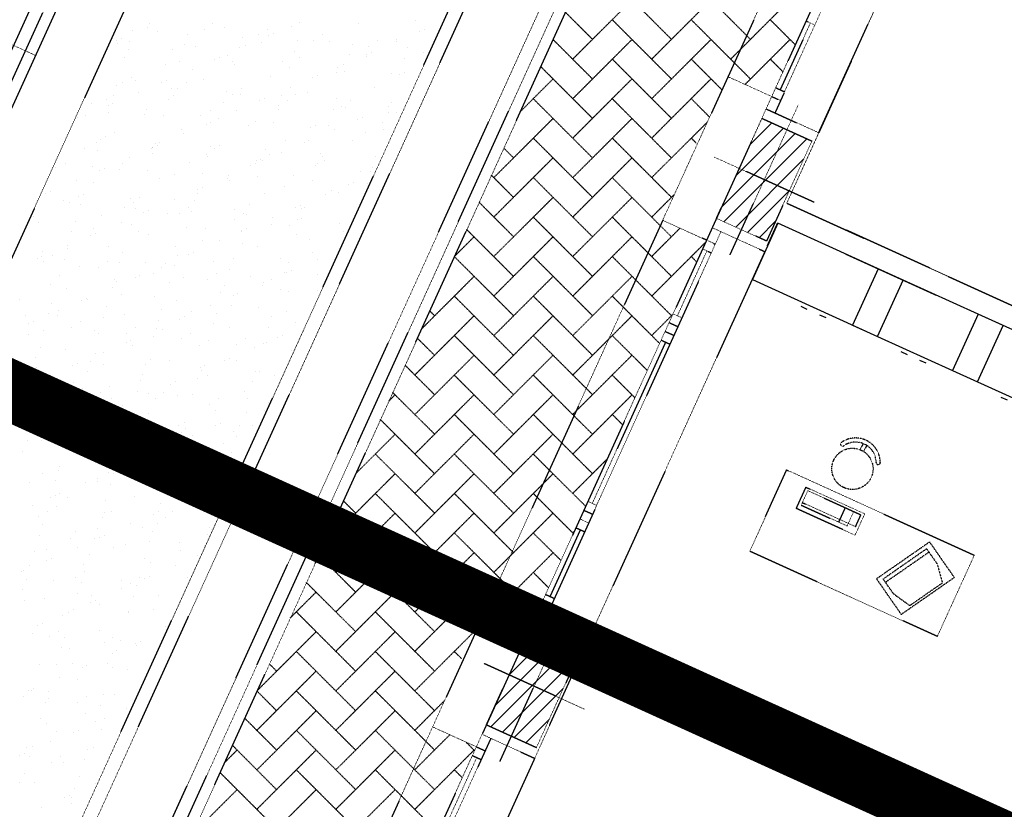
# Model space of a CAD drawing. Units: millimetres. Extents: x 362722 to 495168, y 68469 to 112367.
# Drawn here: x 471188 to 472262, y 105060 to 105922 of the extents above; entities that cross this region are included whole.
import ezdxf

# ---------------------------------------------------------------- set-up
doc = ezdxf.new("R2010")
doc.units = ezdxf.units.MM
doc.linetypes.add('HIDDEN2', pattern=[4.7625, 3.175, -1.5875])
doc.linetypes.add('NASCOSTA', pattern=[0.375, 0.25, -0.125])
doc.layers.add('01', color=6, linetype='Continuous')
doc.layers.add('05', color=241, linetype='Continuous')
pattern_1 = [(45, (-98452.035, -121429.264), (-9.2807765, 9.2807765), [])]

# ---------------------------------------------------------------- blocks, each defined once
blk = doc.blocks.new('Armadio_studio')
for p, q in [((60, 47.5), (-40, 47.5)), ((-40, 47.5), (-40, 2.5)), ((60, 2.5), (60, 47.5)), ((-40, 2.5), (60, 2.5))]:
    blk.add_line(p, q)
at = {"layer": '01'}
for p, q in [((5, 50.61), (0, 50.61)), ((20, 50.61), (15, 50.61))]:
    blk.add_line(p, q, dxfattribs=at)

msp = doc.modelspace()

# ---------------------------------------------------------------- hatches: boundary and pattern name
at = {"layer": '01', "linetype": 'NASCOSTA', "ltscale": 0.003}
h = msp.add_hatch(dxfattribs=at)
h.set_pattern_fill('ANSI31', color=256, scale=105, style=0)
h.set_pattern_definition(pattern_1)
h.paths.add_polyline_path([(471997.9, 105814.8), (472025.2, 105802.4), (472000.4, 105747.8), (471973.1, 105760.2)])
h.paths.add_polyline_path([(472025.2, 105802.4), (472052.5, 105790), (472027.7, 105735.4), (472000.4, 105747.8)])
h.paths.add_polyline_path([(472000.4, 105747.8), (472027.7, 105735.4), (472002.9, 105680.8), (471975.6, 105693.2)])
h.paths.add_polyline_path([(471973.1, 105760.2), (472000.4, 105747.8), (471975.6, 105693.2), (471948.3, 105705.6)])
h = msp.add_hatch(dxfattribs=at)
h.set_pattern_fill('ANSI31', color=256, scale=105, style=0)
h.set_pattern_definition(pattern_1)
h.paths.add_polyline_path([(471746.7, 105261.7), (471774, 105249.3), (471749.2, 105194.7), (471721.9, 105207.1)])
h.paths.add_polyline_path([(471774, 105249.3), (471801.3, 105236.9), (471776.5, 105182.3), (471749.2, 105194.7)])
h.paths.add_polyline_path([(471749.2, 105194.7), (471776.5, 105182.3), (471751.7, 105127.6), (471724.4, 105140)])
h.paths.add_polyline_path([(471721.9, 105207.1), (471749.2, 105194.7), (471724.4, 105140), (471697.1, 105152.4)])

# ---------------------------------------------------------------- linework, layer by layer
for p, q in [((470010.2, 103315.5), (472760.9, 109372.7)), ((470023, 103309.7), (472773.7, 109366.9)), ((470034.2, 103304.6), (472784.9, 109361.8)), ((472846.4, 109333.9), (470095.7, 103276.7)), ((472025, 105722.2), (473525.1, 109025.7)), ((470389.3, 103143.4), (471922.8, 106520.2)), ((470403, 103137.2), (471942.7, 106527.7)), ((470471.3, 103106.2), (472011, 106496.7)), ((470484.9, 103100), (472024.6, 106490.5)), ((470484.9, 103100), (472024.6, 106490.5)), ((470495.9, 103095), (472035.6, 106485.5)), ((472140.8, 106256.6), (471960.9, 105860.3)), ((472194.8, 106248.5), (472002.5, 105825.1)), ((472204.3, 106244.1), (472012.1, 105820.7)), ((472252.1, 106222.4), (472059.9, 105799)), ((471205.3, 105883.4), (471000.4, 105976.4)), ((471899.2, 105900.9), (471834.5, 105965.6)), ((471985.4, 105900.9), (471920.8, 105965.6)), ((471791.4, 105879.4), (471856.1, 105944)), ((471877.6, 105879.4), (471942.3, 105944)), ((471963.9, 105879.4), (472028.5, 105944)), ((471813, 105900.9), (471783.5, 105930.4)), ((471329.2, 105918.7), (471329.2, 105918.7)), ((471398.5, 105918.6), (471398.5, 105918.6)), ((471492.6, 105919.3), (471492.6, 105919.3)), ((471620.2, 105922.1), (471620.2, 105922.1)), ((471899.2, 105857.8), (471834.5, 105922.5)), ((471985.4, 105857.8), (471920.8, 105922.5)), ((472034.3, 105895.1), (472007, 105922.5)), ((472050.8, 105918.8), (472017.8, 105846)), ((472046.1, 105921), (472055.6, 105916.6)), ((471310.8, 105910.5), (471310.8, 105910.5)), ((471327.4, 105914.2), (471327.4, 105914.2)), ((471338.6, 105909.9), (471338.6, 105909.9)), ((471389, 105912.3), (471389, 105912.3)), ((471411.2, 105914.5), (471411.2, 105914.5)), ((471458.3, 105912.2), (471458.3, 105912.2)), ((471484.8, 105915.1), (471484.8, 105915.1)), ((471557.7, 105918), (471557.7, 105918)), ((471624.3, 105909.8), (471624.3, 105909.8)), ((471629.5, 105912.1), (471629.5, 105912.1)), ((471293.8, 105899.6), (471293.8, 105899.6)), ((471299.1, 105901.9), (471299.1, 105901.9)), ((471307.4, 105899), (471307.4, 105899)), ((471370.9, 105906.8), (471370.9, 105906.8)), ((471431, 105903.1), (471431, 105903.1)), ((471448.8, 105905.9), (471448.8, 105905.9)), ((471452, 105897.9), (471452, 105897.9)), ((471459.1, 105904.7), (471459.1, 105904.7)), ((471464.3, 105907), (471464.3, 105907)), ((471491.1, 105899.4), (471491.1, 105899.4)), ((471508.6, 105899.5), (471508.6, 105899.5)), ((471518.1, 105905.8), (471518.1, 105905.8)), ((471525.6, 105898.5), (471525.6, 105898.5)), ((471577.9, 105899.3), (471577.9, 105899.3)), ((471598.6, 105901.4), (471598.6, 105901.4)), ((471599.5, 105899), (471599.5, 105899)), ((471813, 105857.8), (471770, 105900.8)), ((471791.4, 105836.3), (471856.1, 105900.9)), ((471877.6, 105836.3), (471942.3, 105900.9)), ((471979.5, 105851.9), (472028.5, 105900.9)), ((471294.8, 105896), (471294.8, 105896)), ((471306.5, 105890.4), (471306.5, 105890.4)), ((471354.6, 105889.6), (471354.6, 105889.6)), ((471367.5, 105895.3), (471367.5, 105895.3)), ((471379.5, 105893.3), (471379.5, 105893.3)), ((471427.6, 105891.6), (471427.6, 105891.6)), ((471434.3, 105894), (471434.3, 105894)), ((471487.7, 105887.9), (471487.7, 105887.9)), ((471551.2, 105895.7), (471551.2, 105895.7)), ((471568.4, 105893), (471568.4, 105893)), ((471571.2, 105886.7), (471571.2, 105886.7)), ((471611.3, 105892), (471611.3, 105892)), ((471628.2, 105886.6), (471628.2, 105886.6)), ((471637.7, 105892.9), (471637.7, 105892.9)), ((471302, 105881), (471302, 105881)), ((471362.1, 105877.3), (471362.1, 105877.3)), ((471400.8, 105879.4), (471400.8, 105879.4)), ((471406, 105881.7), (471406, 105881.7)), ((471414.5, 105883.2), (471414.5, 105883.2)), ((471420.3, 105876.7), (471420.3, 105876.7)), ((471474.3, 105876.7), (471474.3, 105876.7)), ((471492.9, 105881.3), (471492.9, 105881.3)), ((471547.8, 105884.2), (471547.8, 105884.2)), ((471566, 105884.5), (471566, 105884.5)), ((471566.4, 105881.9), (471566.4, 105881.9)), ((471607.9, 105880.5), (471607.9, 105880.5)), ((471899.2, 105814.7), (471834.5, 105879.4)), ((471954.3, 105845.8), (471920.8, 105879.4)), ((472020.9, 105865.5), (472007, 105879.4)), ((471347.3, 105873.8), (471347.3, 105873.8)), ((471376, 105868.6), (471376, 105868.6)), ((471422.2, 105873.6), (471422.2, 105873.6)), ((471482.4, 105869.9), (471482.4, 105869.9)), ((471533.7, 105864.7), (471533.7, 105864.7)), ((471534.1, 105870.3), (471534.1, 105870.3)), ((471541.3, 105873.7), (471541.3, 105873.7)), ((471542.5, 105866.3), (471542.5, 105866.3)), ((471607.2, 105865.3), (471607.2, 105865.3)), ((471813, 105814.7), (471756.6, 105871.2)), ((471300.3, 105853.6), (471300.3, 105853.6)), ((471309.9, 105859.9), (471309.9, 105859.9)), ((471314.6, 105856.6), (471314.6, 105856.6)), ((471342.5, 105854), (471342.5, 105854)), ((471347.7, 105856.3), (471347.7, 105856.3)), ((471388.1, 105857.2), (471388.1, 105857.2)), ((471461.1, 105860.1), (471461.1, 105860.1)), ((471507.7, 105859.1), (471507.7, 105859.1)), ((471513, 105861.4), (471513, 105861.4)), ((471593.9, 105863.9), (471593.9, 105863.9)), ((471602.6, 105862.6), (471602.6, 105862.6)), ((471734.4, 105822.3), (471769.9, 105857.8)), ((471791.4, 105793.2), (471856.1, 105857.8)), ((471877.6, 105793.2), (471942.3, 105857.8)), ((471960.9, 105860.3), (471889.6, 105703.5)), ((472008.7, 105838.6), (471960.9, 105860.3)), ((471293.1, 105851), (471293.1, 105851)), ((471317.8, 105843.3), (471317.8, 105843.3)), ((471353.2, 105847.3), (471353.2, 105847.3)), ((471360.1, 105847.2), (471360.1, 105847.2)), ((471369.7, 105853.5), (471369.7, 105853.5)), ((471413.4, 105843.6), (471413.4, 105843.6)), ((471429.5, 105847.1), (471429.5, 105847.1)), ((471483, 105848.4), (471483, 105848.4)), ((471501.9, 105843.5), (471501.9, 105843.5)), ((471574.5, 105848.1), (471574.5, 105848.1)), ((472013, 105848.2), (472022.6, 105843.8)), ((471282.8, 105835.4), (471282.8, 105835.4)), ((471289.7, 105839.5), (471289.7, 105839.5)), ((471349.8, 105835.8), (471349.8, 105835.8)), ((471355.4, 105840), (471355.4, 105840)), ((471409.9, 105832.1), (471409.9, 105832.1)), ((471419.9, 105840.8), (471419.9, 105840.8)), ((471429, 105840.6), (471429, 105840.6)), ((471449.4, 105833.8), (471449.4, 105833.8)), ((471454.7, 105836.1), (471454.7, 105836.1)), ((471473.5, 105839.9), (471473.5, 105839.9)), ((471479.7, 105834.4), (471479.7, 105834.4)), ((471489.3, 105840.7), (471489.3, 105840.7)), ((471533.6, 105836.2), (471533.6, 105836.2)), ((471549.1, 105834.3), (471549.1, 105834.3)), ((471593.7, 105832.5), (471593.7, 105832.5)), ((471813, 105771.6), (471748.3, 105836.3)), ((471899.2, 105771.6), (471834.5, 105836.3)), ((471940.8, 105816.2), (471920.8, 105836.3)), ((472008.7, 105838.6), (472018.2, 105834.3)), ((471266, 105830.9), (471266, 105830.9)), ((471284.2, 105828.7), (471284.2, 105828.7)), ((471284.4, 105821.5), (471284.4, 105821.5)), ((471289.5, 105831), (471289.5, 105831)), ((471325.8, 105824.5), (471325.8, 105824.5)), ((471396.3, 105823.4), (471396.3, 105823.4)), ((471424.7, 105823), (471424.7, 105823)), ((471469.8, 105824), (471469.8, 105824)), ((471470.1, 105828.4), (471470.1, 105828.4)), ((471530.2, 105824.7), (471530.2, 105824.7)), ((471539.5, 105827.9), (471539.5, 105827.9)), ((471542.8, 105826.9), (471542.8, 105826.9)), ((471589.9, 105828.1), (471589.9, 105828.1)), ((471599.3, 105821.5), (471599.3, 105821.5)), ((472002.5, 105825.1), (471943.6, 105695.3)), ((471963.2, 105665.9), (472037.6, 105829.7)), ((472002.5, 105825.1), (472059.9, 105799)), ((471250.7, 105815.9), (471250.7, 105815.9)), ((471259.5, 105817.9), (471259.5, 105817.9)), ((471323.7, 105818.8), (471323.7, 105818.8)), ((471344.5, 105817.8), (471344.5, 105817.8)), ((471385.6, 105818.1), (471385.6, 105818.1)), ((471396.4, 105810.7), (471396.4, 105810.7)), ((471404.6, 105814.1), (471404.6, 105814.1)), ((471445.4, 105811.7), (471445.4, 105811.7)), ((471556.4, 105813.5), (471556.4, 105813.5)), ((471561.6, 105815.8), (471561.6, 105815.8)), ((471590.3, 105821), (471590.3, 105821)), ((471705.2, 105750.1), (471769.9, 105814.7)), ((471791.4, 105750.1), (471856.1, 105814.7)), ((471877.6, 105750.1), (471938.4, 105810.8)), ((471364.5, 105802.2), (471364.5, 105802.2)), ((471391.2, 105808.4), (471391.2, 105808.4)), ((471437.1, 105806.8), (471437.1, 105806.8)), ((471464.7, 105810.4), (471464.7, 105810.4)), ((471505.2, 105805.2), (471505.2, 105805.2)), ((471510.6, 105807.4), (471510.6, 105807.4)), ((471524.8, 105806.7), (471524.8, 105806.7)), ((471531.6, 105802.8), (471531.6, 105802.8)), ((471583.6, 105810.3), (471583.6, 105810.3)), ((471584.9, 105803.1), (471584.9, 105803.1)), ((471275.5, 105791.5), (471275.5, 105791.5)), ((471281, 105794.8), (471281, 105794.8)), ((471291.5, 105799.3), (471291.5, 105799.3)), ((471366.4, 105797.7), (471366.4, 105797.7)), ((471477.9, 105790.2), (471477.9, 105790.2)), ((471503.3, 105790.5), (471503.3, 105790.5)), ((471551.4, 105790.8), (471551.4, 105790.8)), ((471565, 105798.8), (471565, 105798.8)), ((471813, 105728.5), (471748.3, 105793.2)), ((471899.2, 105728.5), (471834.5, 105793.2)), ((471926.2, 105787.7), (471920.8, 105793.2)), ((472025, 105722.2), (472059.9, 105799)), ((471258.8, 105782.1), (471258.8, 105782.1)), ((471271.5, 105788.5), (471271.5, 105788.5)), ((471272.1, 105780), (471272.1, 105780)), ((471331.3, 105782.1), (471331.3, 105782.1)), ((471332.3, 105782.7), (471332.3, 105782.7)), ((471332.9, 105783.1), (471332.9, 105783.1)), ((471335.6, 105787.8), (471335.6, 105787.8)), ((471338.1, 105785.4), (471338.1, 105785.4)), ((471340.8, 105788.4), (471340.8, 105788.4)), ((471395.7, 105784.1), (471395.7, 105784.1)), ((471400.6, 105782), (471400.6, 105782)), ((471405.3, 105785.6), (471405.3, 105785.6)), ((471455.8, 105780.4), (471455.8, 105780.4)), ((471498.1, 105788.2), (471498.1, 105788.2)), ((471726.8, 105771.6), (471716.2, 105782.2)), ((471308.1, 105772.3), (471308.1, 105772.3)), ((471332.2, 105776.3), (471332.2, 105776.3)), ((471391.1, 105775.7), (471391.1, 105775.7)), ((471392.3, 105772.6), (471392.3, 105772.6)), ((471446.1, 105769), (471446.1, 105769)), ((471450.9, 105769.3), (471450.9, 105769.3)), ((471452.4, 105768.9), (471452.4, 105768.9)), ((471460.4, 105775.6), (471460.4, 105775.6)), ((471473.4, 105777.4), (471473.4, 105777.4)), ((471515.9, 105776.7), (471515.9, 105776.7)), ((471518.7, 105773.6), (471518.7, 105773.6)), ((471520.2, 105769.2), (471520.2, 105769.2)), ((471576.1, 105773), (471576.1, 105773)), ((471705.2, 105707), (471769.9, 105771.6)), ((471791.4, 105707), (471856.1, 105771.6)), ((472055, 105723), (471945.7, 105772.6)), ((471227.1, 105760.9), (471227.1, 105760.9)), ((471237.2, 105765.8), (471237.2, 105765.8)), ((471266.8, 105762), (471266.8, 105762)), ((471274.6, 105757.8), (471274.6, 105757.8)), ((471279.8, 105760), (471279.8, 105760)), ((471297, 105759.4), (471297, 105759.4)), ((471299.6, 105765.5), (471299.6, 105765.5)), ((471326.9, 105758.3), (471326.9, 105758.3)), ((471373.2, 105766.1), (471373.2, 105766.1)), ((471439.8, 105762.8), (471439.8, 105762.8)), ((471445.1, 105765.1), (471445.1, 105765.1)), ((471510.7, 105762.9), (471510.7, 105762.9)), ((471512.5, 105765.2), (471512.5, 105765.2)), ((471559.6, 105757), (471559.6, 105757)), ((471572.6, 105761.5), (471572.6, 105761.5)), ((471249.9, 105747), (471249.9, 105747)), ((471340.5, 105748.9), (471340.5, 105748.9)), ((471356.8, 105753), (471356.8, 105753)), ((471387, 105754.6), (471387, 105754.6)), ((471414, 105749.5), (471414, 105749.5)), ((471415.1, 105752.1), (471415.1, 105752.1)), ((471416.6, 105746.6), (471416.6, 105746.6)), ((471447.1, 105750.9), (471447.1, 105750.9)), ((471487, 105752.4), (471487, 105752.4)), ((471507.2, 105747.2), (471507.2, 105747.2)), ((471570.5, 105756.4), (471570.5, 105756.4)), ((471726.8, 105728.5), (471702.7, 105752.6)), ((471813, 105685.4), (471748.3, 105750.1)), ((471899.2, 105685.4), (471834.5, 105750.1)), ((471267.9, 105744.3), (471267.9, 105744.3)), ((471381.5, 105737.5), (471381.5, 105737.5)), ((471386.8, 105739.8), (471386.8, 105739.8)), ((471476.4, 105740.1), (471476.4, 105740.1)), ((471527.8, 105735.8), (471527.8, 105735.8)), ((471546.7, 105742.6), (471546.7, 105742.6)), ((471552, 105744.9), (471552, 105744.9)), ((471567.3, 105743.5), (471567.3, 105743.5)), ((471216.3, 105732.4), (471216.3, 105732.4)), ((471221.6, 105734.7), (471221.6, 105734.7)), ((471235.7, 105724.8), (471235.7, 105724.8)), ((471252.2, 105729.7), (471252.2, 105729.7)), ((471257.9, 105732), (471257.9, 105732)), ((471308.7, 105727.7), (471308.7, 105727.7)), ((471318, 105728.3), (471318, 105728.3)), ((471356.8, 105726.7), (471356.8, 105726.7)), ((471378.1, 105724.6), (471378.1, 105724.6)), ((471381.3, 105732.3), (471381.3, 105732.3)), ((471454.8, 105732.9), (471454.8, 105732.9)), ((471522, 105731.8), (471522, 105731.8)), ((471536.2, 105733.7), (471536.2, 105733.7)), ((471705.2, 105663.9), (471769.9, 105728.5)), ((471791.4, 105663.9), (471856.1, 105728.5)), ((471877.6, 105707), (471902.5, 105731.8)), ((471242.6, 105723.4), (471242.6, 105723.4)), ((471254.5, 105720.5), (471254.5, 105720.5)), ((471302.4, 105717), (471302.4, 105717)), ((471312, 105723.3), (471312, 105723.3)), ((471314.6, 105716.8), (471314.6, 105716.8)), ((471328.5, 105714.4), (471328.5, 105714.4)), ((471371.8, 105716.9), (471371.8, 105716.9)), ((471422.1, 105715.7), (471422.1, 105715.7)), ((471438.2, 105720.9), (471438.2, 105720.9)), ((471488.5, 105717.2), (471488.5, 105717.2)), ((471493.7, 105719.5), (471493.7, 105719.5)), ((471495.6, 105716.3), (471495.6, 105716.3)), ((471498.3, 105717.2), (471498.3, 105717.2)), ((471726.8, 105685.4), (471689.3, 105722.9)), ((472025, 105722.2), (472844.5, 105350.1)), ((472844.5, 105350.1), (472025, 105722.2)), ((471203, 105707.6), (471203, 105707.6)), ((471276.6, 105708.2), (471276.6, 105708.2)), ((471323.3, 105712.2), (471323.3, 105712.2)), ((471349.5, 105711.1), (471349.5, 105711.1)), ((471362.3, 105710.6), (471362.3, 105710.6)), ((471374.7, 105713.1), (471374.7, 105713.1)), ((471422.1, 105704.2), (471422.1, 105704.2)), ((471431.6, 105710.5), (471431.6, 105710.5)), ((471434.8, 105709.4), (471434.8, 105709.4)), ((471463.7, 105706.5), (471463.7, 105706.5)), ((471491.4, 105704.1), (471491.4, 105704.1)), ((471494.9, 105705.7), (471494.9, 105705.7)), ((471889.6, 105703.5), (471709.7, 105307.2)), ((471813, 105642.3), (471748.3, 105707)), ((471899.2, 105642.3), (471834.5, 105707)), ((471937.4, 105681.8), (471889.6, 105703.5)), ((471208.3, 105700.7), (471208.3, 105700.7)), ((471249.1, 105702.5), (471249.1, 105702.5)), ((471268.1, 105694.3), (471268.1, 105694.3)), ((471298.5, 105701.4), (471298.5, 105701.4)), ((471309.3, 105698.8), (471309.3, 105698.8)), ((471369.4, 105695.1), (471369.4, 105695.1)), ((471390.4, 105694.5), (471390.4, 105694.5)), ((471435.4, 105694.2), (471435.4, 105694.2)), ((471462.9, 105699.1), (471462.9, 105699.1)), ((471481.9, 105697.8), (471481.9, 105697.8)), ((471536.5, 105699.7), (471536.5, 105699.7)), ((471726.8, 105642.3), (471675.8, 105693.3)), ((471943.6, 105695.3), (471751.3, 105271.9)), ((471877.6, 105663.9), (471908.6, 105694.9)), ((471943.6, 105695.3), (472001, 105669.3)), ((472001, 105669.3), (472015.1, 105700.4)), ((472015.1, 105700.4), (472834.5, 105328.2)), ((471243.8, 105691), (471243.8, 105691)), ((471265, 105686.8), (471265, 105686.8)), ((471270.2, 105689.1), (471270.2, 105689.1)), ((471317.4, 105691.6), (471317.4, 105691.6)), ((471327.9, 105687.9), (471327.9, 105687.9)), ((471429.5, 105691.4), (471429.5, 105691.4)), ((471430.2, 105691.9), (471430.2, 105691.9)), ((471489.6, 105687.7), (471489.6, 105687.7)), ((471503.8, 105682.5), (471503.8, 105682.5)), ((471541.7, 105691.4), (471541.7, 105691.4)), ((471662.7, 105664.4), (471683.7, 105685.4)), ((471705.2, 105620.8), (471769.9, 105685.4)), ((471953.2, 105691), (471760.9, 105267.6)), ((471791.4, 105620.8), (471856.1, 105685.4)), ((471937.4, 105681.8), (471947, 105677.4)), ((471240.2, 105676.1), (471240.2, 105676.1)), ((471240.3, 105672.5), (471240.3, 105672.5)), ((471284.7, 105674.4), (471284.7, 105674.4)), ((471358.2, 105675), (471358.2, 105675)), ((471387.7, 105681.5), (471387.7, 105681.5)), ((471405.5, 105681.1), (471405.5, 105681.1)), ((471431.2, 105677.9), (471431.2, 105677.9)), ((471447.5, 105675.1), (471447.5, 105675.1)), ((471537.1, 105671.6), (471537.1, 105671.6)), ((471877.6, 105620.8), (471936.4, 105679.5)), ((471933.1, 105672.2), (471942.7, 105667.9)), ((471206.7, 105661.5), (471206.7, 105661.5)), ((471211.9, 105663.8), (471211.9, 105663.8)), ((471212.1, 105669.8), (471212.1, 105669.8)), ((471223.3, 105664.7), (471223.3, 105664.7)), ((471236.8, 105661), (471236.8, 105661)), ((471300.4, 105668.8), (471300.4, 105668.8)), ((471360.5, 105665.1), (471360.5, 105665.1)), ((471371.9, 105666.6), (471371.9, 105666.6)), ((471377.2, 105668.8), (471377.2, 105668.8)), ((471420.6, 105661.4), (471420.6, 105661.4)), ((471472, 105661.3), (471472, 105661.3)), ((471507.4, 105668.6), (471507.4, 105668.6)), ((471512.4, 105660.9), (471512.4, 105660.9)), ((471726.8, 105599.2), (471662.3, 105663.6)), ((471813, 105599.2), (471748.3, 105663.9)), ((472001, 105669.3), (471808.7, 105245.9)), ((471899.2, 105599.2), (471834.5, 105663.9)), ((471937.9, 105670.1), (471905.7, 105599.2)), ((471926.6, 105658), (471920.8, 105663.9)), ((471213.8, 105658.4), (471213.8, 105658.4)), ((471252.9, 105653.2), (471252.9, 105653.2)), ((471273.6, 105651.9), (471273.6, 105651.9)), ((471283.1, 105658.2), (471283.1, 105658.2)), ((471297, 105657.3), (471297, 105657.3)), ((471325.5, 105657.8), (471325.5, 105657.8)), ((471342.9, 105651.8), (471342.9, 105651.8)), ((471347.2, 105655.8), (471347.2, 105655.8)), ((471357.1, 105653.6), (471357.1, 105653.6)), ((471399, 105658.4), (471399, 105658.4)), ((471417.2, 105649.9), (471417.2, 105649.9)), ((471480.7, 105657.7), (471480.7, 105657.7)), ((471231.5, 105643), (471231.5, 105643)), ((471291.6, 105639.3), (471291.6, 105639.3)), ((471313.6, 105641.2), (471313.6, 105641.2)), ((471318.9, 105643.5), (471318.9, 105643.5)), ((471333.4, 105645.5), (471333.4, 105645.5)), ((471366.3, 105641.2), (471366.3, 105641.2)), ((471393.2, 105639.1), (471393.2, 105639.1)), ((471402.8, 105645.4), (471402.8, 105645.4)), ((471439.9, 105641.8), (471439.9, 105641.8)), ((471462.6, 105639), (471462.6, 105639)), ((471477.3, 105646.2), (471477.3, 105646.2)), ((471478.8, 105646.3), (471478.8, 105646.3)), ((471484.1, 105648.6), (471484.1, 105648.6)), ((471512.8, 105644.7), (471512.8, 105644.7)), ((471626.8, 105585.4), (471683.7, 105642.3)), ((471705.2, 105577.6), (471769.9, 105642.3)), ((471791.4, 105577.6), (471856.1, 105642.3)), ((471220.8, 105633.7), (471220.8, 105633.7)), ((471239.3, 105629.2), (471239.3, 105629.2)), ((471288.9, 105630.5), (471288.9, 105630.5)), ((471293.7, 105636.6), (471293.7, 105636.6)), ((471351.7, 105635.6), (471351.7, 105635.6)), ((471411.8, 105631.9), (471411.8, 105631.9)), ((471453, 105632.7), (471453, 105632.7)), ((471454.1, 105635.5), (471454.1, 105635.5)), ((471472, 105628.2), (471472, 105628.2)), ((471260.6, 105618.2), (471260.6, 105618.2)), ((471299.1, 105622.8), (471299.1, 105622.8)), ((471334.6, 105620), (471334.6, 105620)), ((471407.1, 105624.6), (471407.1, 105624.6)), ((471420.6, 105621), (471420.6, 105621)), ((471425.8, 105623.2), (471425.8, 105623.2)), ((471480.7, 105625.2), (471480.7, 105625.2)), ((471512.8, 105626.3), (471512.8, 105626.3)), ((471726.8, 105556.1), (471662.1, 105620.8)), ((471813, 105556.1), (471748.3, 105620.8)), ((471886.2, 105569), (471834.5, 105620.8)), ((471188, 105616.5), (471188, 105616.5)), ((471222.6, 105613), (471222.6, 105613)), ((471255.3, 105615.9), (471255.3, 105615.9)), ((471261.6, 105617.1), (471261.6, 105617.1)), ((471282.7, 105609.3), (471282.7, 105609.3)), ((471358.9, 105616.4), (471358.9, 105616.4)), ((471395.8, 105610.2), (471395.8, 105610.2)), ((471418.7, 105610), (471418.7, 105610)), ((471448, 105608), (471448, 105608)), ((471194.5, 105599.6), (471194.5, 105599.6)), ((471219.2, 105601.4), (471219.2, 105601.4)), ((471228.9, 105599.9), (471228.9, 105599.9)), ((471230.6, 105605.1), (471230.6, 105605.1)), ((471279.3, 105597.8), (471279.3, 105597.8)), ((471302.4, 105600.5), (471302.4, 105600.5)), ((471342.8, 105605.6), (471342.8, 105605.6)), ((471362.3, 105595.6), (471362.3, 105595.6)), ((471367.5, 105597.9), (471367.5, 105597.9)), ((471375.4, 105603.4), (471375.4, 105603.4)), ((471403, 105601.9), (471403, 105601.9)), ((471463.1, 105598.2), (471463.1, 105598.2)), ((471478.5, 105603.6), (471478.5, 105603.6)), ((471619, 105534.5), (471683.7, 105599.2)), ((471640.6, 105599.2), (471635.4, 105604.4)), ((471705.2, 105534.5), (471769.9, 105599.2)), ((471791.4, 105534.5), (471856.1, 105599.2)), ((471877.6, 105577.6), (471900.6, 105600.6)), ((471900.9, 105601.4), (471910.5, 105597)), ((471197.1, 105590.5), (471197.1, 105590.5)), ((471202.3, 105592.8), (471202.3, 105592.8)), ((471244.8, 105586.8), (471244.8, 105586.8)), ((471254.3, 105593.2), (471254.3, 105593.2)), ((471314.1, 105586.7), (471314.1, 105586.7)), ((471337.5, 105584.9), (471337.5, 105584.9)), ((471339.4, 105594.1), (471339.4, 105594.1)), ((471399.5, 105590.4), (471399.5, 105590.4)), ((471416.2, 105586.8), (471416.2, 105586.8)), ((471459.7, 105586.7), (471459.7, 105586.7)), ((471488.8, 105591.4), (471488.8, 105591.4)), ((471896.6, 105591.8), (471906.1, 105587.5)), ((471197.1, 105578.7), (471197.1, 105578.7)), ((471213.9, 105583.5), (471213.9, 105583.5)), ((471269.7, 105583.3), (471269.7, 105583.3)), ((471274, 105579.8), (471274, 105579.8)), ((471304.6, 105580.4), (471304.6, 105580.4)), ((471334.1, 105576.1), (471334.1, 105576.1)), ((471343.2, 105583.9), (471343.2, 105583.9)), ((471373.9, 105580.3), (471373.9, 105580.3)), ((471469.2, 105575.4), (471469.2, 105575.4)), ((471474.5, 105577.6), (471474.5, 105577.6)), ((471640.6, 105556.1), (471621.9, 105574.7)), ((471726.8, 105513), (471662.1, 105577.6)), ((471813, 105513), (471748.3, 105577.6)), ((471872.8, 105539.4), (471834.5, 105577.6)), ((471892.2, 105582.2), (471901.8, 105577.9)), ((471210.5, 105564.1), (471210.5, 105564.1)), ((471304, 105570.3), (471304, 105570.3)), ((471309.2, 105572.6), (471309.2, 105572.6)), ((471310.5, 105566.7), (471310.5, 105566.7)), ((471364.4, 105574), (471364.4, 105574)), ((471384.1, 105567.3), (471384.1, 105567.3)), ((471394.2, 105572.4), (471394.2, 105572.4)), ((471424.2, 105567.6), (471424.2, 105567.6)), ((471433.7, 105573.9), (471433.7, 105573.9)), ((471444.5, 105564.6), (471444.5, 105564.6)), ((471454.3, 105568.7), (471454.3, 105568.7)), ((471457, 105570.2), (471457, 105570.2)), ((471892.7, 105570.5), (471812.7, 105394.3)), ((471887.9, 105572.7), (471897.5, 105568.3)), ((471205, 105553.4), (471205, 105553.4)), ((471237.9, 105562.1), (471237.9, 105562.1)), ((471270.3, 105557.7), (471270.3, 105557.7)), ((471279.3, 105559.5), (471279.3, 105559.5)), ((471484, 105561.2), (471484, 105561.2)), ((471619, 105491.4), (471683.7, 105556.1)), ((471705.2, 105491.4), (471769.9, 105556.1)), ((471791.4, 105491.4), (471856.1, 105556.1)), ((471201.6, 105541.9), (471201.6, 105541.9)), ((471205.8, 105542.6), (471205.8, 105542.6)), ((471245.7, 105544.9), (471245.7, 105544.9)), ((471251, 105547.2), (471251, 105547.2)), ((471265.1, 105549.8), (471265.1, 105549.8)), ((471278.8, 105545.5), (471278.8, 105545.5)), ((471325.2, 105546.1), (471325.2, 105546.1)), ((471330.1, 105551.3), (471330.1, 105551.3)), ((471351.3, 105550.1), (471351.3, 105550.1)), ((471385.3, 105542.4), (471385.3, 105542.4)), ((471389.9, 105544.9), (471389.9, 105544.9)), ((471410.9, 105550), (471410.9, 105550)), ((471416.2, 105552.3), (471416.2, 105552.3)), ((471424.9, 105550.7), (471424.9, 105550.7)), ((471640.6, 105513), (471608.5, 105545.1)), ((471221, 105534.2), (471221, 105534.2)), ((471261.7, 105538.2), (471261.7, 105538.2)), ((471321.8, 105534.6), (471321.8, 105534.6)), ((471386.2, 105539.3), (471386.2, 105539.3)), ((471392.2, 105533.5), (471392.2, 105533.5)), ((471445.4, 105538.7), (471445.4, 105538.7)), ((471449.7, 105538.5), (471449.7, 105538.5)), ((471465.7, 105534.1), (471465.7, 105534.1)), ((471726.8, 105469.9), (471662.1, 105534.5)), ((471813, 105469.9), (471748.3, 105534.5)), ((471859.3, 105509.8), (471834.5, 105534.5)), ((471192.7, 105521.9), (471192.7, 105521.9)), ((471196.3, 105524), (471196.3, 105524)), ((471215.9, 105521.8), (471215.9, 105521.8)), ((471225.5, 105528.1), (471225.5, 105528.1)), ((471246.6, 105526), (471246.6, 105526)), ((471285.3, 105521.7), (471285.3, 105521.7)), ((471319.6, 105528.9), (471319.6, 105528.9)), ((471352.7, 105524.7), (471352.7, 105524.7)), ((471357.9, 105527), (471357.9, 105527)), ((471381.9, 105530.9), (471381.9, 105530.9)), ((471442, 105527.2), (471442, 105527.2)), ((471256.4, 105520.3), (471256.4, 105520.3)), ((471275.7, 105515.3), (471275.7, 105515.3)), ((471316.5, 105516.6), (471316.5, 105516.6)), ((471327.9, 105513.9), (471327.9, 105513.9)), ((471345.1, 105515.2), (471345.1, 105515.2)), ((471360.4, 105512.3), (471360.4, 105512.3)), ((471376.6, 105512.9), (471376.6, 105512.9)), ((471433, 105516.9), (471433, 105516.9)), ((471591, 105506.5), (471597.5, 105513)), ((471640.6, 105469.9), (471595, 105515.4)), ((471619, 105448.3), (471683.7, 105513)), ((471705.2, 105448.3), (471769.9, 105513)), ((471791.4, 105448.3), (471856.1, 105513)), ((471213.9, 105508.8), (471213.9, 105508.8)), ((471287.4, 105509.4), (471287.4, 105509.4)), ((471294.4, 105499.3), (471294.4, 105499.3)), ((471299.6, 105501.6), (471299.6, 105501.6)), ((471335.5, 105508.9), (471335.5, 105508.9)), ((471395.4, 105502.5), (471395.4, 105502.5)), ((471404.9, 105508.8), (471404.9, 105508.8)), ((471436.7, 105509.2), (471436.7, 105509.2)), ((471459.6, 105504.4), (471459.6, 105504.4)), ((471241.4, 105492.6), (471241.4, 105492.6)), ((471247.5, 105490.2), (471247.5, 105490.2)), ((471254.7, 105492.2), (471254.7, 105492.2)), ((471269.6, 105488.6), (471269.6, 105488.6)), ((471328.3, 105492.8), (471328.3, 105492.8)), ((471401.2, 105495.7), (471401.2, 105495.7)), ((471434.9, 105493.7), (471434.9, 105493.7)), ((471455.2, 105496.1), (471455.2, 105496.1)), ((471726.8, 105426.8), (471662.1, 105491.4)), ((471813, 105426.8), (471748.3, 105491.4)), ((471845.9, 105480.1), (471834.5, 105491.4)), ((471244.1, 105478.7), (471244.1, 105478.7)), ((471301.2, 105486.2), (471301.2, 105486.2)), ((471307.6, 105486.6), (471307.6, 105486.6)), ((471361, 105479.8), (471361, 105479.8)), ((471367.7, 105482.9), (471367.7, 105482.9)), ((471401.3, 105479.1), (471401.3, 105479.1)), ((471406.6, 105481.4), (471406.6, 105481.4)), ((471427.8, 105479.2), (471427.8, 105479.2)), ((471442.1, 105479.1), (471442.1, 105479.1)), ((471640.6, 105426.8), (471581.6, 105485.8)), ((471223, 105471), (471223, 105471)), ((471236.1, 105474), (471236.1, 105474)), ((471241.3, 105476.3), (471241.3, 105476.3)), ((471295.5, 105475.6), (471295.5, 105475.6)), ((471304.2, 105475), (471304.2, 105475)), ((471364.3, 105471.4), (471364.3, 105471.4)), ((471369.1, 105476.2), (471369.1, 105476.2)), ((471376.6, 105468.3), (471376.6, 105468.3)), ((471420.8, 105473.4), (471420.8, 105473.4)), ((471424.4, 105467.7), (471424.4, 105467.7)), ((471555.1, 105427.5), (471597.5, 105469.9)), ((471619, 105405.2), (471683.7, 105469.9)), ((471705.2, 105405.2), (471769.9, 105469.9)), ((471196.6, 105463), (471196.6, 105463)), ((471211.4, 105463.2), (471211.4, 105463.2)), ((471238.7, 105460.8), (471238.7, 105460.8)), ((471256.4, 105456.6), (471256.4, 105456.6)), ((471298.9, 105457.1), (471298.9, 105457.1)), ((471336.4, 105459), (471336.4, 105459)), ((471348.3, 105456), (471348.3, 105456)), ((471409.9, 105459.6), (471409.9, 105459.6)), ((472108.4, 105459.8), (472105, 105453.1)), ((472112.4, 105457.8), (472109, 105451.1)), ((471190.8, 105451.5), (471190.8, 105451.5)), ((471246.9, 105450.3), (471246.9, 105450.3)), ((471263.8, 105454.4), (471263.8, 105454.4)), ((471316.2, 105450.1), (471316.2, 105450.1)), ((471343, 105453.7), (471343, 105453.7)), ((471359, 105453.4), (471359, 105453.4)), ((471419.1, 105449.7), (471419.1, 105449.7)), ((471640.6, 105383.7), (471575.9, 105448.3)), ((471726.8, 105383.7), (471662.1, 105448.3)), ((471805.5, 105391.2), (471748.3, 105448.3)), ((471231.6, 105434.9), (471231.6, 105434.9)), ((471304.6, 105437.8), (471304.6, 105437.8)), ((471306.7, 105443.8), (471306.7, 105443.8)), ((471318.3, 105443), (471318.3, 105443)), ((471366.5, 105437.4), (471366.5, 105437.4)), ((471376, 105443.7), (471376, 105443.7)), ((471377.2, 105442.4), (471377.2, 105442.4)), ((471791.4, 105405.2), (471828.8, 105442.6)), ((471212.6, 105427.5), (471212.6, 105427.5)), ((471229.9, 105430.7), (471229.9, 105430.7)), ((471284.8, 105428.4), (471284.8, 105428.4)), ((471290, 105430.7), (471290, 105430.7)), ((471290, 105427), (471290, 105427)), ((471418, 105425.8), (471418, 105425.8)), ((471426.3, 105431), (471426.3, 105431)), ((471532.8, 105362.1), (471597.5, 105426.8)), ((471619, 105362.1), (471683.7, 105426.8)), ((471705.2, 105362.1), (471769.9, 105426.8)), ((471984.6, 105342.1), (472024.9, 105430.9)), ((472024.9, 105430.9), (472229.8, 105337.8)), ((471198.9, 105417.7), (471198.9, 105417.7)), ((471226.4, 105419.2), (471226.4, 105419.2)), ((471260, 105417.6), (471260, 105417.6)), ((471272.4, 105421.1), (471272.4, 105421.1)), ((471272.5, 105418.3), (471272.5, 105418.3)), ((471286.6, 105415.5), (471286.6, 105415.5)), ((471332.2, 105414.7), (471332.2, 105414.7)), ((471345.4, 105421.2), (471345.4, 105421.2)), ((471350.1, 105423.4), (471350.1, 105423.4)), ((471410.2, 105419.7), (471410.2, 105419.7)), ((471226.5, 105403.1), (471226.5, 105403.1)), ((471231.7, 105405.3), (471231.7, 105405.3)), ((471346.7, 105411.8), (471346.7, 105411.8)), ((471386.3, 105404.6), (471386.3, 105404.6)), ((471391.7, 105408.1), (471391.7, 105408.1)), ((471392, 105408.3), (471392, 105408.3)), ((471396.9, 105410.4), (471396.9, 105410.4)), ((471406.8, 105408.2), (471406.8, 105408.2)), ((471640.6, 105340.6), (471575.9, 105405.2)), ((471726.8, 105340.6), (471662.1, 105405.2)), ((471792, 105361.5), (471748.3, 105405.2)), ((472035.4, 105388.8), (472046, 105412)), ((472040.7, 105392.5), (472047.9, 105408.3)), ((472046, 105412), (472110.2, 105382.9)), ((472047.9, 105408.3), (472106, 105381.9)), ((471201.7, 105392.3), (471201.7, 105392.3)), ((471221.1, 105401.3), (471221.1, 105401.3)), ((471227.6, 105391.5), (471227.6, 105391.5)), ((471239.8, 105401.1), (471239.8, 105401.1)), ((471281.2, 105397.6), (471281.2, 105397.6)), ((471313.3, 105401.7), (471313.3, 105401.7)), ((471341.3, 105393.9), (471341.3, 105393.9)), ((471367, 105397.4), (471367, 105397.4)), ((471554.4, 105383.7), (471541.2, 105396.9)), ((471807.9, 105396.5), (471817.5, 105392.2)), ((472040.7, 105392.5), (472090.9, 105369.7)), ((472042, 105395.3), (472100.1, 105368.9)), ((471218.1, 105385.2), (471218.1, 105385.2)), ((471280.6, 105384.5), (471280.6, 105384.5)), ((471287.4, 105385.1), (471287.4, 105385.1)), ((471333.4, 105382.8), (471333.4, 105382.8)), ((471338.7, 105385.1), (471338.7, 105385.1)), ((471354.1, 105385.1), (471354.1, 105385.1)), ((471401.4, 105390.2), (471401.4, 105390.2)), ((471532.8, 105319), (471597.5, 105383.7)), ((471619, 105319), (471683.7, 105383.7)), ((471705.2, 105319), (471769.9, 105383.7)), ((471803.6, 105386.9), (471813.1, 105382.6)), ((472099.6, 105359.7), (472035.4, 105388.8)), ((472081.8, 105373.8), (472089, 105389.6)), ((472090.9, 105369.7), (472098, 105385.5)), ((472110.2, 105382.9), (472099.6, 105359.7)), ((472100.1, 105368.9), (472106, 105381.9)), ((471208, 105379.9), (471208, 105379.9)), ((471212.2, 105371.2), (471212.2, 105371.2)), ((471277.9, 105378.8), (471277.9, 105378.8)), ((471308.7, 105372), (471308.7, 105372)), ((471337.7, 105372.3), (471337.7, 105372.3)), ((471347.2, 105378.6), (471347.2, 105378.6)), ((471799.2, 105377.4), (471808.8, 105373)), ((470471.3, 103106.2), (471496.2, 105363.1)), ((471208.8, 105359.7), (471208.8, 105359.7)), ((471248.8, 105363.3), (471248.8, 105363.3)), ((471272.3, 105367.5), (471272.3, 105367.5)), ((471280.4, 105359.7), (471280.4, 105359.7)), ((471321.4, 105367.9), (471321.4, 105367.9)), ((471332.4, 105363.8), (471332.4, 105363.8)), ((471392.5, 105360.2), (471392.5, 105360.2)), ((471394.9, 105368.5), (471394.9, 105368.5)), ((471397.5, 105365.9), (471397.5, 105365.9)), ((471554.4, 105340.6), (471527.7, 105367.2)), ((471640.6, 105297.5), (471575.9, 105362.1)), ((471723.2, 105301.1), (471662.1, 105362.1)), ((471778.6, 105331.9), (471748.3, 105362.1)), ((471799.6, 105365.6), (471766.6, 105292.9)), ((471791.4, 105362.1), (471793, 105363.7)), ((471794.9, 105367.8), (471804.4, 105363.5)), ((471243.6, 105356), (471243.6, 105356)), ((471268.9, 105356), (471268.9, 105356)), ((471275.1, 105357.5), (471275.1, 105357.5)), ((471303.4, 105349.6), (471303.4, 105349.6)), ((471329, 105352.3), (471329, 105352.3)), ((471362.2, 105351.3), (471362.2, 105351.3)), ((471389.1, 105348.6), (471389.1, 105348.6)), ((472122.9, 105312.1), (472180.8, 105352.3)), ((472180.8, 105352.3), (472207.8, 105313.5)), ((471203.5, 105341.7), (471203.5, 105341.7)), ((471216.7, 105343.8), (471216.7, 105343.8)), ((471250.4, 105346.7), (471250.4, 105346.7)), ((471263.6, 105338.1), (471263.6, 105338.1)), ((471289.7, 105346.7), (471289.7, 105346.7)), ((471363.2, 105343.2), (471363.2, 105343.2)), ((471532.8, 105275.9), (471597.5, 105340.6)), ((471619, 105275.9), (471683.7, 105340.6)), ((471728.1, 105298.8), (471769.9, 105340.6)), ((472189.4, 105249.1), (471984.6, 105342.1)), ((472130.2, 105311.9), (472177.6, 105344.9)), ((472132.7, 105308.3), (472180.1, 105341.2)), ((472177.6, 105344.9), (472189.1, 105328.4)), ((472229.8, 105337.8), (472189.4, 105249.1)), ((471216.9, 105332.1), (471216.9, 105332.1)), ((471222.1, 105334.4), (471222.1, 105334.4)), ((471257.5, 105327.2), (471257.5, 105327.2)), ((471323.7, 105334.4), (471323.7, 105334.4)), ((471330.5, 105330.1), (471330.5, 105330.1)), ((471382.1, 105337.2), (471382.1, 105337.2)), ((471554.4, 105297.5), (471514.3, 105337.6)), ((472189.1, 105328.4), (472194.9, 105307.5)), ((471189.2, 105320.1), (471189.2, 105320.1)), ((471192.1, 105321.4), (471192.1, 105321.4)), ((471198.8, 105326.4), (471198.8, 105326.4)), ((471258.6, 105320), (471258.6, 105320)), ((471357.3, 105326.4), (471357.3, 105326.4)), ((471640.6, 105254.4), (471575.9, 105319)), ((471698.5, 105282.6), (471662.1, 105319)), ((471765.1, 105302.3), (471748.3, 105319)), ((471194.6, 105311.7), (471194.6, 105311.7)), ((471224.8, 105310), (471224.8, 105310)), ((471249, 105313.7), (471249, 105313.7)), ((471254.7, 105308), (471254.7, 105308)), ((471298.3, 105310.6), (471298.3, 105310.6)), ((471308.8, 105307.2), (471308.8, 105307.2)), ((471318.4, 105313.6), (471318.4, 105313.6)), ((471323.8, 105311.9), (471323.8, 105311.9)), ((471329, 105314.1), (471329, 105314.1)), ((471371.3, 105313.5), (471371.3, 105313.5)), ((471554.4, 105254.4), (471500.8, 105307.9)), ((471709.7, 105307.2), (471638.5, 105150.4)), ((471757.5, 105285.5), (471709.7, 105307.2)), ((472122.9, 105312.1), (472149.9, 105273.2)), ((472141.7, 105295.4), (472130.2, 105311.9)), ((472149.9, 105273.2), (472207.8, 105313.5)), ((472194.9, 105307.5), (472159.3, 105282.7)), ((471191.2, 105300.2), (471191.2, 105300.2)), ((471251.3, 105296.5), (471251.3, 105296.5)), ((471299.1, 105301.1), (471299.1, 105301.1)), ((471314.8, 105304.3), (471314.8, 105304.3)), ((471368.6, 105300.8), (471368.6, 105300.8)), ((471483.4, 105269.6), (471511.3, 105297.5)), ((471532.8, 105232.8), (471597.5, 105297.5)), ((471619, 105232.8), (471683.7, 105297.5)), ((471761.8, 105295), (471771.4, 105290.7)), ((472159.3, 105282.7), (472141.7, 105295.4)), ((471193, 105288.8), (471193, 105288.8)), ((471214.7, 105291), (471214.7, 105291)), ((471265.5, 105286.5), (471265.5, 105286.5)), ((471265.6, 105293.4), (471265.6, 105293.4)), ((471270.8, 105288.8), (471270.8, 105288.8)), ((471274.5, 105284.5), (471274.5, 105284.5)), ((471311.4, 105292.8), (471311.4, 105292.8)), ((471339.1, 105294), (471339.1, 105294)), ((471757.5, 105285.5), (471767, 105281.1)), ((471240.8, 105275.8), (471240.8, 105275.8)), ((471246, 105278.5), (471246, 105278.5)), ((471306.1, 105274.9), (471306.1, 105274.9)), ((471306.4, 105276.8), (471306.4, 105276.8)), ((471334.3, 105278.1), (471334.3, 105278.1)), ((471554.4, 105211.3), (471489.7, 105275.9)), ((471640.6, 105211.3), (471575.9, 105275.9)), ((471685.1, 105253), (471662.1, 105275.9)), ((471712, 105112.7), (471786.4, 105276.6)), ((471212.5, 105263.5), (471212.5, 105263.5)), ((471233.9, 105272.2), (471233.9, 105272.2)), ((471751.3, 105271.9), (471692.4, 105142.2)), ((471751.3, 105271.9), (471808.7, 105245.9)), ((471201.7, 105252.7), (471201.7, 105252.7)), ((471207.2, 105261.2), (471207.2, 105261.2)), ((471229.7, 105254.9), (471229.7, 105254.9)), ((471274.7, 105255.6), (471274.7, 105255.6)), ((471347.3, 105260.2), (471347.3, 105260.2)), ((471347.7, 105255.5), (471347.7, 105255.5)), ((471447.5, 105190.6), (471511.3, 105254.4)), ((471532.8, 105189.7), (471597.5, 105254.4)), ((471619, 105189.7), (471683.7, 105254.4)), ((471220.2, 105248.6), (471220.2, 105248.6)), ((471237.1, 105248.5), (471237.1, 105248.5)), ((471280, 105242.2), (471280, 105242.2)), ((471289.5, 105248.5), (471289.5, 105248.5)), ((471297.2, 105244.8), (471297.2, 105244.8)), ((471319.4, 105243.2), (471319.4, 105243.2)), ((471749.8, 105116.1), (471808.7, 105245.9)), ((471233.7, 105237), (471233.7, 105237)), ((471242.5, 105236.1), (471242.5, 105236.1)), ((471293.8, 105233.3), (471293.8, 105233.3)), ((471314.2, 105240.9), (471314.2, 105240.9)), ((471315.5, 105239), (471315.5, 105239)), ((471554.4, 105168.1), (471489.7, 105232.8)), ((471640.6, 105168.1), (471575.9, 105232.8)), ((471670.4, 105224.6), (471662.1, 105232.8)), ((471245.7, 105219.5), (471245.7, 105219.5)), ((471283.4, 105219.5), (471283.4, 105219.5)), ((471289.4, 105230.2), (471289.4, 105230.2)), ((471803.8, 105169.9), (471694.6, 105219.5)), ((471209.8, 105218.9), (471209.8, 105218.9)), ((471228.3, 105219), (471228.3, 105219)), ((471255.9, 105215.6), (471255.9, 105215.6)), ((471261.1, 105217.9), (471261.1, 105217.9)), ((471288.5, 105215.3), (471288.5, 105215.3)), ((471305.5, 105213), (471305.5, 105213)), ((471446.6, 105146.6), (471511.3, 105211.3)), ((471468.1, 105211.3), (471460.4, 105219)), ((471532.8, 105146.6), (471597.5, 105211.3)), ((471231.2, 105204.8), (471231.2, 105204.8)), ((471250.6, 105202.3), (471250.6, 105202.3)), ((471324.2, 105202.9), (471324.2, 105202.9)), ((471197.6, 105190.2), (471197.6, 105190.2)), ((471200.9, 105189.8), (471200.9, 105189.8)), ((471202.9, 105192.5), (471202.9, 105192.5)), ((471219.5, 105189), (471219.5, 105189)), ((471468.1, 105168.1), (471446.9, 105189.4)), ((471554.4, 105125), (471489.7, 105189.7)), ((471640.6, 105125), (471575.9, 105189.7)), ((471191.4, 105183.5), (471191.4, 105183.5)), ((471216, 105177.5), (471216, 105177.5)), ((471218.9, 105181.1), (471218.9, 105181.1)), ((471251.2, 105177.1), (471251.2, 105177.1)), ((471260.7, 105183.4), (471260.7, 105183.4)), ((471279.6, 105185.3), (471279.6, 105185.3)), ((471291.5, 105185.7), (471291.5, 105185.7)), ((471619, 105146.6), (471651.5, 105179.1)), ((471276.2, 105173.8), (471276.2, 105173.8)), ((471304.6, 105170), (471304.6, 105170)), ((471309.8, 105172.3), (471309.8, 105172.3)), ((471446.6, 105103.5), (471511.3, 105168.1)), ((471532.8, 105103.5), (471597.5, 105168.1)), ((471210.7, 105159.5), (471210.7, 105159.5)), ((471259.7, 105164.5), (471259.7, 105164.5)), ((471270.8, 105155.8), (471270.8, 105155.8)), ((471279.8, 105159.2), (471279.8, 105159.2)), ((471468.1, 105125), (471433.5, 105159.7)), ((471216.9, 105154.4), (471216.9, 105154.4)), ((471227.6, 105145), (471227.6, 105145)), ((471246.3, 105144.6), (471246.3, 105144.6)), ((471251.5, 105146.9), (471251.5, 105146.9)), ((471276.7, 105147.9), (471276.7, 105147.9)), ((471638.5, 105150.4), (471458.5, 104754.1)), ((471554.4, 105081.9), (471489.7, 105146.6)), ((471640.6, 105081.9), (471575.9, 105146.6)), ((471686.3, 105128.6), (471638.5, 105150.4)), ((471221.5, 105133.9), (471221.5, 105133.9)), ((471692.4, 105142.2), (471500.1, 104718.8)), ((471702, 105137.9), (471509.7, 104714.5)), ((471619, 105103.5), (471657.3, 105141.8)), ((471684.3, 105124.4), (471674.9, 105133.8)), ((471692.4, 105142.2), (471749.8, 105116.1)), ((471194.8, 105127.8), (471194.8, 105127.8)), ((471201.8, 105129.5), (471201.8, 105129.5)), ((471261.9, 105125.8), (471261.9, 105125.8)), ((471268.4, 105128.4), (471268.4, 105128.4)), ((471411.7, 105111.7), (471425, 105125)), ((471468.1, 105081.9), (471420, 105130.1)), ((471446.6, 105060.4), (471511.3, 105125)), ((471532.8, 105060.4), (471597.5, 105125)), ((471619, 105060.4), (471683.7, 105125)), ((471686.3, 105128.6), (471695.8, 105124.3)), ((471188, 105119.3), (471188, 105119.3)), ((471193.2, 105121.6), (471193.2, 105121.6)), ((471198.4, 105118), (471198.4, 105118)), ((471222.3, 105112), (471222.3, 105112)), ((471231.9, 105118.3), (471231.9, 105118.3)), ((471258.5, 105114.3), (471258.5, 105114.3)), ((471749.8, 105116.1), (471557.5, 104692.8)), ((471686.7, 105116.9), (471654.5, 105046.1)), ((471681.9, 105119.1), (471691.5, 105114.7)), ((471235.7, 105111.2), (471235.7, 105111.2)), ((471554.4, 105038.8), (471489.7, 105103.5)), ((471640.6, 105038.8), (471575.9, 105103.5)), ((471670.9, 105094.7), (471662.1, 105103.5)), ((471193.1, 105100), (471193.1, 105100)), ((471253.2, 105096.3), (471253.2, 105096.3)), ((471468.1, 105038.8), (471406.6, 105100.4)), ((471188, 105089.3), (471188, 105089.3)), ((471203.9, 105090), (471203.9, 105090)), ((471247.8, 105082.9), (471247.8, 105082.9)), ((471270.2, 105088.3), (471270.2, 105088.3)), ((471375.8, 105032.7), (471425, 105081.9)), ((471446.6, 105017.3), (471511.3, 105081.9)), ((471532.8, 105017.3), (471597.5, 105081.9)), ((471236.7, 105073.7), (471236.7, 105073.7)), ((471241.9, 105076), (471241.9, 105076)), ((471244.7, 105073.4), (471244.7, 105073.4)), ((471211.9, 105062.9), (471211.9, 105062.9)), ((471244.3, 105066.3), (471244.3, 105066.3))]:
    msp.add_line(p, q, dxfattribs=at)
for points in [[(472002.9, 105680.8), (471948.3, 105705.6), (471997.9, 105814.8), (472052.5, 105790)], [(471751.7, 105127.6), (471697.1, 105152.4), (471746.7, 105261.7), (471801.3, 105236.9)]]:
    msp.add_lwpolyline(points, close=True, dxfattribs=at)
msp.add_circle((472096.7, 105432.1), 22.5, dxfattribs=at)
for centre, radius, start, end in [((472085.8, 105459), 2.25, 125.356, 305.356), ((472100.1, 105438.8), 27, 0.2901, 125.356), ((472100.1, 105438.8), 22.5, 0.2901, 125.356), ((472124.9, 105438.9), 2.25, 180.2901, 0.2901)]:
    msp.add_arc(centre, radius, start, end, dxfattribs=at)
at = {"layer": '05', "linetype": 'HIDDEN2', "const_width": 66.1}
msp.add_lwpolyline([(485703.2, 107879.2), (485393.6, 107995.5), (485667.1, 107393.2), (478784.1, 104267.5), (477997.5, 103910.3), (474717, 103910.3), (473876.4, 104292.1), (468490.7, 106737.8), (468764.2, 107340.1), (468454.5, 107223.9)], dxfattribs=at)

# ---------------------------------------------------------------- block references
at = {"layer": '01', "linetype": 'NASCOSTA', "ltscale": 0.003, "xscale": 1.5, "yscale": 1.5, "zscale": 1.5, "rotation": 155.5764071711819}
for p in [(472098.9, 105666.4), (472208.2, 105616.8), (472317.4, 105567.2)]:
    msp.add_blockref('Armadio_studio', p, dxfattribs=at)

doc.saveas('drawing.dxf')
